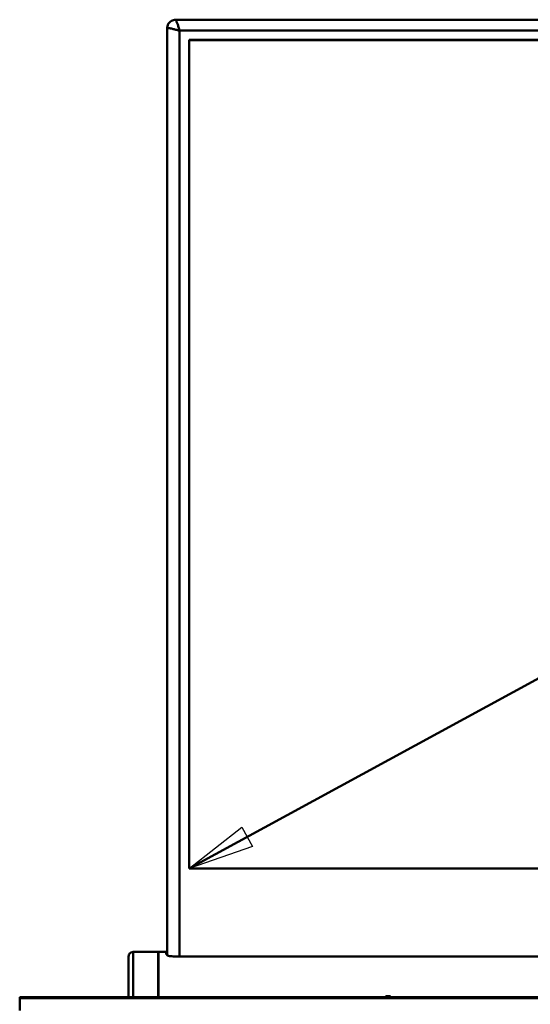
# Model space of a CAD drawing. Units: centimetres. Extents: x -201 to 75, y -95 to 95.
# Drawn here: x -23 to -11, y 54 to 76 of the extents above; entities that cross this region are included whole.
import ezdxf

# ---------------------------------------------------------------- set-up
doc = ezdxf.new("R2010")
doc.units = ezdxf.units.CM
doc.header["$MEASUREMENT"] = 0
doc.layers.add('layer 1', color=7, linetype='Continuous')

msp = doc.modelspace()

# ---------------------------------------------------------------- linework, layer by layer
at = {"layer": 'layer 1', "lineweight": 50}
for points, knots in [([(-19.28914, 76.47081), (-19.28914, 76.47081), (-19.3016, 76.47042), (-19.3016, 76.47042), (-19.3016, 76.47042), (-19.3016, 76.47042), (-19.32409, 76.46781), (-19.32409, 76.46781), (-19.32409, 76.46781), (-19.32409, 76.46781), (-19.34656, 76.46265), (-19.34656, 76.46265), (-19.34656, 76.46265), (-19.34656, 76.46265), (-19.36871, 76.45483), (-19.36871, 76.45483), (-19.36871, 76.45483), (-19.36871, 76.45483), (-19.3902, 76.44426), (-19.3902, 76.44426), (-19.3902, 76.44426), (-19.3902, 76.44426), (-19.41073, 76.4309), (-19.41073, 76.4309), (-19.41073, 76.4309), (-19.41073, 76.4309), (-19.4299, 76.41472), (-19.4299, 76.41472), (-19.4299, 76.41472), (-19.4299, 76.41472), (-19.44729, 76.39571), (-19.44729, 76.39571), (-19.44729, 76.39571), (-19.44729, 76.39571), (-19.4624, 76.374), (-19.4624, 76.374), (-19.4624, 76.374), (-19.4624, 76.374), (-19.4747, 76.34979), (-19.4747, 76.34979), (-19.4747, 76.34979), (-19.4747, 76.34979), (-19.48365, 76.32335), (-19.48365, 76.32335), (-19.48365, 76.32335), (-19.48365, 76.32335), (-19.48878, 76.2951), (-19.48878, 76.2951), (-19.48878, 76.2951), (-19.48878, 76.2951), (-19.48983, 76.27519), (-19.48983, 76.27519)], [0, 0, 0, 0, 0.07142857, 0.07142857, 0.07142857, 0.07142857, 0.14285714, 0.14285714, 0.14285714, 0.14285714, 0.21428571, 0.21428571, 0.21428571, 0.21428571, 0.28571429, 0.28571429, 0.28571429, 0.28571429, 0.35714286, 0.35714286, 0.35714286, 0.35714286, 0.42857143, 0.42857143, 0.42857143, 0.42857143, 0.5, 0.5, 0.5, 0.5, 0.57142857, 0.57142857, 0.57142857, 0.57142857, 0.64285714, 0.64285714, 0.64285714, 0.64285714, 0.71428571, 0.71428571, 0.71428571, 0.71428571, 0.78571429, 0.78571429, 0.78571429, 0.78571429, 0.85714286, 0.85714286, 0.85714286, 0.85714286, 1, 1, 1, 1]), ([(-19.20883, 76.2242), (-19.21503, 76.25036), (-19.22267, 76.27565), (-19.23005, 76.302), (-19.23005, 76.302), (-19.23721, 76.32758), (-19.24412, 76.35417), (-19.2535, 76.37668), (-19.2535, 76.37668), (-19.262, 76.39704), (-19.27252, 76.41407), (-19.27671, 76.44358), (-19.27671, 76.44358), (-19.27849, 76.45609), (-19.27912, 76.47085), (-19.28914, 76.47092)], [0, 0, 0, 0, 0.2, 0.2, 0.2, 0.2, 0.4, 0.4, 0.4, 0.4, 0.6, 0.6, 0.6, 0.6, 1, 1, 1, 1]), ([(-19.48983, 76.27526), (-19.48983, 76.27999), (-19.48284, 76.2813), (-19.47734, 76.28196), (-19.47734, 76.28196), (-19.47155, 76.28266), (-19.4674, 76.28263), (-19.46245, 76.28224)], [0, 0, 0, 0, 0.33333333, 0.33333333, 0.33333333, 0.33333333, 1, 1, 1, 1]), ([(-19.46245, 76.28224), (-19.45702, 76.28181), (-19.45166, 76.28077), (-19.44629, 76.27978), (-19.44629, 76.27978), (-19.43395, 76.2775), (-19.42158, 76.27551), (-19.40929, 76.27305), (-19.40929, 76.27305), (-19.39615, 76.27042), (-19.38312, 76.26726), (-19.37009, 76.26407), (-19.37009, 76.26407), (-19.35679, 76.26083), (-19.34351, 76.25756), (-19.33024, 76.25423), (-19.33024, 76.25423), (-19.31684, 76.25087), (-19.30346, 76.24745), (-19.29007, 76.24402), (-19.29007, 76.24402), (-19.26307, 76.23711), (-19.23605, 76.23022), (-19.20883, 76.2242)], [0, 0, 0, 0, 0.14285714, 0.14285714, 0.14285714, 0.14285714, 0.28571429, 0.28571429, 0.28571429, 0.28571429, 0.42857143, 0.42857143, 0.42857143, 0.42857143, 0.57142857, 0.57142857, 0.57142857, 0.57142857, 0.71428571, 0.71428571, 0.71428571, 0.71428571, 1, 1, 1, 1]), ([(-20.26183, 55.32521), (-20.28835, 55.32521), (-20.31379, 55.31467), (-20.33254, 55.29592), (-20.33254, 55.29592), (-20.3513, 55.27717), (-20.36183, 55.25173), (-20.36183, 55.22521)], [0, 0, 0, 0, 0.33333333, 0.33333333, 0.33333333, 0.33333333, 1, 1, 1, 1]), ([(-19.49099, 55.25297), (-19.49475, 55.25573), (-19.49816, 55.259), (-19.50085, 55.26289), (-19.50085, 55.26289), (-19.50453, 55.26822), (-19.50683, 55.27472), (-19.50683, 55.28111)], [0, 0, 0, 0, 0.33333333, 0.33333333, 0.33333333, 0.33333333, 1, 1, 1, 1]), ([(-19.20683, 55.22058), (-19.22587, 55.22058), (-19.2449, 55.22069), (-19.26393, 55.22095), (-19.26393, 55.22095), (-19.28316, 55.22121), (-19.30238, 55.22164), (-19.3216, 55.22236), (-19.3216, 55.22236), (-19.34092, 55.22308), (-19.36024, 55.22409), (-19.37949, 55.2257), (-19.37949, 55.2257), (-19.39757, 55.2272), (-19.41559, 55.22922), (-19.43351, 55.23249), (-19.43351, 55.23249), (-19.44862, 55.23524), (-19.46366, 55.23888), (-19.4776, 55.2453), (-19.4776, 55.2453), (-19.48229, 55.24745), (-19.48685, 55.24993), (-19.49099, 55.25297)], [0, 0, 0, 0, 0.14285714, 0.14285714, 0.14285714, 0.14285714, 0.28571429, 0.28571429, 0.28571429, 0.28571429, 0.42857143, 0.42857143, 0.42857143, 0.42857143, 0.57142857, 0.57142857, 0.57142857, 0.57142857, 0.71428571, 0.71428571, 0.71428571, 0.71428571, 1, 1, 1, 1]), ([(-14.51183, 54.32487), (-14.51381, 54.32487), (-14.51582, 54.32452), (-14.51769, 54.32381), (-14.51769, 54.32381), (-14.5196, 54.32308), (-14.52136, 54.32197), (-14.52291, 54.32063), (-14.52291, 54.32063), (-14.5247, 54.3191), (-14.5262, 54.31727), (-14.52751, 54.31532), (-14.52751, 54.31532), (-14.52899, 54.31311), (-14.53021, 54.31075), (-14.53128, 54.30833), (-14.53128, 54.30833), (-14.53246, 54.30561), (-14.53345, 54.30282), (-14.5343, 54.29998), (-14.5343, 54.29998), (-14.53431, 54.29995), (-14.53432, 54.29991), (-14.53433, 54.29987)], [0, 0, 0, 0, 0.14285714, 0.14285714, 0.14285714, 0.14285714, 0.28571429, 0.28571429, 0.28571429, 0.28571429, 0.42857143, 0.42857143, 0.42857143, 0.42857143, 0.57142857, 0.57142857, 0.57142857, 0.57142857, 0.71428571, 0.71428571, 0.71428571, 0.71428571, 1, 1, 1, 1]), ([(-14.44183, 54.32487), (-14.43985, 54.32487), (-14.43784, 54.32452), (-14.43598, 54.32381), (-14.43598, 54.32381), (-14.43406, 54.32308), (-14.4323, 54.32197), (-14.43075, 54.32063), (-14.43075, 54.32063), (-14.42897, 54.3191), (-14.42746, 54.31727), (-14.42615, 54.31532), (-14.42615, 54.31532), (-14.42467, 54.31311), (-14.42345, 54.31075), (-14.42239, 54.30833), (-14.42239, 54.30833), (-14.4212, 54.30561), (-14.42021, 54.30282), (-14.41936, 54.29998), (-14.41936, 54.29998), (-14.41935, 54.29995), (-14.41934, 54.29991), (-14.41933, 54.29987)], [0, 0, 0, 0, 0.14285714, 0.14285714, 0.14285714, 0.14285714, 0.28571429, 0.28571429, 0.28571429, 0.28571429, 0.42857143, 0.42857143, 0.42857143, 0.42857143, 0.57142857, 0.57142857, 0.57142857, 0.57142857, 0.71428571, 0.71428571, 0.71428571, 0.71428571, 1, 1, 1, 1])]:
    msp.add_open_spline(points, degree=3, knots=knots, dxfattribs=at)
for points in [[(15.82548, 76.47092), (15.82548, 76.47092), (-19.28914, 76.47092), (-19.28914, 76.47092)], [(-19.48983, 76.27526), (-19.48983, 76.27526), (-19.48983, 55.25455), (-19.48983, 55.25455)], [(-19.20883, 76.2242), (-19.20883, 76.2242), (-19.20883, 55.22058), (-19.20883, 55.22058)], [(15.74517, 76.2242), (15.74517, 76.2242), (-19.20883, 76.2242), (-19.20883, 76.2242)], [(-18.98983, 76.01266), (-18.98983, 76.01266), (-18.98983, 57.21671), (-18.98983, 57.21671)], [(15.52617, 76.01266), (15.52617, 76.01266), (-18.98983, 76.01266), (-18.98983, 76.01266)], [(15.52617, 76.01007), (15.52617, 76.01007), (-18.98983, 76.01007), (-18.98983, 76.01007)], [(-18.98983, 57.21671), (-18.98983, 57.21671), (15.52617, 57.21671), (15.52617, 57.21671)], [(-20.36183, 54.29987), (-20.36183, 54.29987), (-20.36183, 55.22521), (-20.36183, 55.22521)], [(-20.26183, 54.29987), (-20.26183, 54.29987), (-20.26183, 55.32521), (-20.26183, 55.32521)], [(-19.69183, 55.32521), (-19.69183, 55.32521), (-20.26183, 55.32521), (-20.26183, 55.32521)], [(-19.69183, 54.29987), (-19.69183, 54.29987), (-19.69183, 55.32521), (-19.69183, 55.32521)], [(-19.49811, 55.32521), (-19.49811, 55.32521), (-19.68183, 55.32521), (-19.68183, 55.32521)], [(-19.68183, 54.29987), (-19.68183, 54.29987), (-19.68183, 55.3252), (-19.68183, 55.3252)], [(-19.50683, 55.32328), (-19.50683, 55.32328), (-19.50104, 55.32521), (-19.50104, 55.32521)], [(-19.50683, 55.28111), (-19.50683, 55.28111), (-19.50683, 55.32328), (-19.50683, 55.32328)], [(-19.20683, 55.22058), (-19.20683, 55.22058), (15.74317, 55.22058), (15.74317, 55.22058)], [(-19.69183, 54.67521), (-19.69183, 54.67521), (-19.68183, 54.67521), (-19.68183, 54.67521)], [(-22.81183, 54.29987), (-22.81183, 54.29987), (-22.83183, 54.27987), (-22.83183, 54.27987)], [(-22.83183, 53.99987), (-22.83183, 53.99987), (-22.83183, 54.29987), (-22.83183, 54.29987)], [(-22.83183, 54.29987), (-22.83183, 54.29987), (19.34817, 54.29987), (19.34817, 54.29987)], [(-22.83183, 54.27987), (-22.83183, 54.27987), (-22.73729, 54.27987), (-22.73729, 54.27987)], [(-22.73729, 54.27987), (-22.73729, 54.27987), (18.86817, 54.27987), (18.86817, 54.27987)], [(-14.51183, 54.32487), (-14.51183, 54.32487), (-14.44183, 54.32487), (-14.44183, 54.32487)], [(-14.49183, 54.32487), (-14.49183, 54.32487), (-14.49183, 54.29987), (-14.49183, 54.29987)], [(-14.46183, 54.32487), (-14.46183, 54.32487), (-14.46183, 54.29987), (-14.46183, 54.29987)]]:
    msp.add_open_spline(points, degree=3, dxfattribs=at)
at = {"layer": 'layer 1', "color": 250, "lineweight": 50}
for points in [[(-18.98983, 57.21671), (-18.98983, 57.21671), (15.52617, 76.01007), (15.52617, 76.01007)], [(-22.55683, 54.29987), (-22.55683, 54.29987), (20.28524, 54.29987), (20.28524, 54.29987)]]:
    msp.add_open_spline(points, degree=3, dxfattribs=at)
at = {"layer": 'layer 1', "color": 250}
msp.add_open_spline([(-17.792, 58.15356), (-17.792, 58.15356), (-18.98983, 57.21671), (-18.98983, 57.21671), (-18.98983, 57.21671), (-18.98983, 57.21671), (-18.98983, 57.21671), (-18.98983, 57.21671), (-18.98983, 57.21671), (-18.98983, 57.21671), (-17.5529, 57.71444), (-17.5529, 57.71444), (-17.5529, 57.71444), (-17.5529, 57.71444), (-17.792, 58.15356), (-17.792, 58.15356)], degree=3, knots=[0, 0, 0, 0, 0.2, 0.2, 0.2, 0.2, 0.4, 0.4, 0.4, 0.4, 0.6, 0.6, 0.6, 0.6, 1, 1, 1, 1], dxfattribs=at)

doc.saveas('drawing.dxf')
